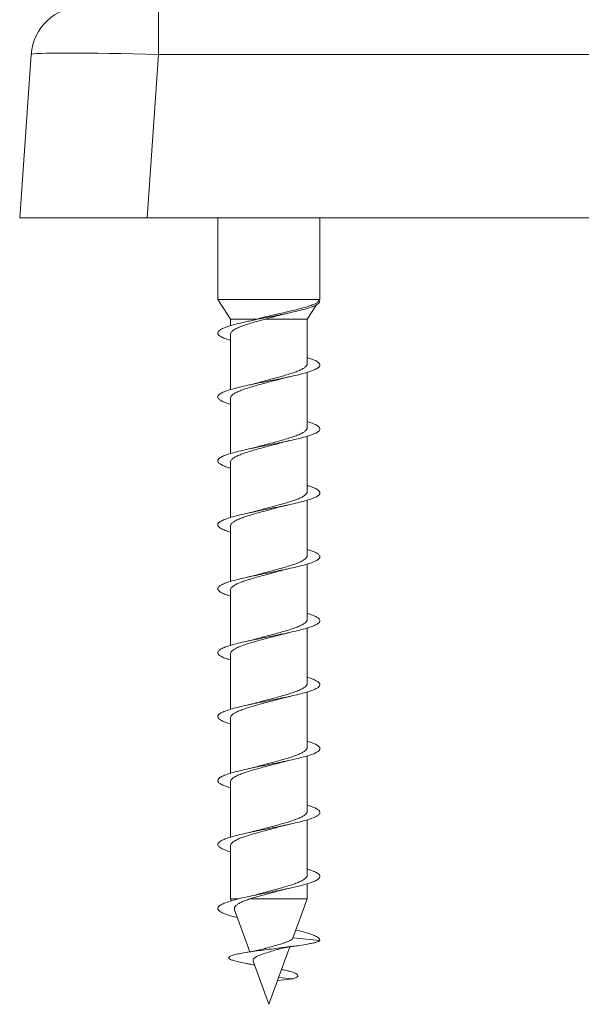
# Model space of a CAD drawing. Units: millimetres. Extents: x -1689 to 1818, y -1665 to 1693.
# Drawn here: x 95 to 139, y 781 to 858 of the extents above; entities that cross this region are included whole.
import ezdxf

# ---------------------------------------------------------------- set-up
doc = ezdxf.new("R2010")
doc.units = ezdxf.units.MM

msp = doc.modelspace()

# ---------------------------------------------------------------- linework, layer by layer
at = {"color": 7, "linetype": 'Continuous', "lineweight": 0}
for p, q in [((106.114, 858.995), (106.114, 855.274)), ((95.245, 842.495), (96.138, 855.274)), ((106.114, 855.274), (105.221, 842.495)), ((189.376, 855.274), (106.114, 855.274)), ((105.221, 842.495), (95.245, 842.495)), ((105.221, 842.495), (140.245, 842.495)), ((110.745, 842.495), (110.745, 836.126)), ((118.745, 836.126), (118.745, 842.495)), ((110.745, 836.126), (111.745, 834.577)), ((118.745, 836.126), (110.745, 836.126)), ((117.745, 834.577), (118.468, 835.697)), ((118.665, 836.002), (118.745, 836.126)), ((118.745, 835.995), (118.665, 836.002)), ((111.745, 834.577), (111.745, 834.068)), ((113.787, 834.577), (111.745, 834.577)), ((117.745, 834.577), (114.452, 834.577)), ((117.745, 831.085), (117.745, 834.577)), ((111.745, 833.405), (111.745, 829.066)), ((117.745, 826.085), (117.745, 830.421)), ((111.745, 828.405), (111.745, 824.066)), ((117.745, 821.086), (117.745, 825.422)), ((111.745, 823.405), (111.745, 819.066)), ((117.745, 816.085), (117.745, 820.423)), ((111.745, 818.405), (111.745, 814.067)), ((117.745, 811.085), (117.745, 815.424)), ((111.745, 813.405), (111.745, 809.068)), ((117.745, 806.085), (117.745, 810.423)), ((115.755, 809.923), (116.375, 810.079)), ((111.745, 808.405), (111.745, 804.069)), ((115.726, 804.918), (116.38, 805.08)), ((117.745, 801.085), (117.745, 805.422)), ((111.745, 803.405), (111.745, 799.068)), ((117.745, 796.086), (117.745, 800.421)), ((111.745, 798.405), (111.745, 794.066)), ((117.745, 791.085), (117.745, 795.421)), ((111.745, 793.405), (111.745, 789.237)), ((117.745, 789.237), (117.745, 790.422)), ((113.759, 789.569), (113.106, 789.409)), ((111.745, 789.237), (111.801, 789.083)), ((112.351, 789.237), (111.745, 789.237)), ((117.745, 789.237), (113.242, 789.237)), ((116.632, 786.179), (117.745, 789.237)), ((112.06, 788.372), (113.251, 785.1)), ((115.553, 783.215), (116.38, 785.487)), ((118.745, 785.995), (116.637, 786.192)), ((113.517, 784.368), (114.745, 780.995)), ((115.542, 783.219), (115.49, 783.104)), ((114.745, 780.995), (115.423, 782.857)), ((115.418, 782.856), (115.49, 783.104)), ((115.418, 782.856), (116.66, 782.995)), ((116.66, 782.995), (115.49, 783.104))]:
    msp.add_line(p, q, dxfattribs=at)
msp.add_arc((100.129, 854.995), 4, 90, 176, dxfattribs=at)
msp.add_ellipse((106.143, 854.995), major_axis=(10.005, -0.279), ratio=0.027786, start_param=1.574496, end_param=3.140426, dxfattribs=at)
for points, knots in [([(118.745, 835.995), (118.728, 835.946), (118.695, 835.849), (118.503, 835.701), (118.168, 835.556), (117.727, 835.409), (117.181, 835.263), (116.554, 835.116), (115.867, 834.97), (115.141, 834.823), (114.402, 834.677), (113.674, 834.53), (112.983, 834.384), (112.351, 834.238), (111.8, 834.091), (111.348, 833.945), (111.012, 833.798), (110.8, 833.652), (110.723, 833.505), (110.78, 833.359), (110.974, 833.213), (111.287, 833.066), (111.593, 832.968), (111.745, 832.92)], [0, 0, 0, 0, 0.047573, 0.095122, 0.142909, 0.190431, 0.238033, 0.285743, 0.333346, 0.380851, 0.428569, 0.476222, 0.523758, 0.571355, 0.6191, 0.666665, 0.714183, 0.761887, 0.809592, 0.857112, 0.904675, 0.95242, 1, 1, 1, 1]), ([(118.665, 836.002), (118.634, 835.966), (118.573, 835.894), (118.371, 835.78), (118.066, 835.654), (117.652, 835.521), (117.159, 835.386), (116.622, 835.254), (116.041, 835.119), (115.457, 834.987), (114.871, 834.851), (114.307, 834.717), (113.959, 834.623), (113.787, 834.577)], [0, 0, 0, 0, 0.0830951, 0.1678462, 0.2666029, 0.3685484, 0.4620402, 0.5584722, 0.6481039, 0.7405997, 0.8258815, 0.9138625, 1, 1, 1, 1]), ([(114.452, 834.577), (114.605, 834.62), (114.914, 834.707), (115.4, 834.836), (115.723, 834.921), (115.887, 834.963)], [0, 0, 0, 0, 0.325349, 0.658319, 1, 1, 1, 1]), ([(115.887, 834.962), (115.906, 834.968), (116.051, 835.008), (116.224, 835.046), (116.374, 835.079)], [0, 0, 0, 0, 0.130472, 1, 1, 1, 1]), ([(111.751, 833.405), (111.749, 833.412), (111.735, 833.465), (111.795, 833.564), (111.936, 833.702), (112.173, 833.842), (112.484, 833.98), (112.867, 834.119), (113.303, 834.258), (113.787, 834.397), (114.176, 834.503), (114.402, 834.564), (114.452, 834.577)], [0, 0, 0, 0, 0.017876, 0.134698, 0.254909, 0.371711, 0.491897, 0.60872, 0.728932, 0.845737, 0.96593, 1, 1, 1, 1]), ([(113.752, 834.569), (113.68, 834.548), (113.486, 834.494), (113.252, 834.442), (113.105, 834.409)], [0, 0, 0, 0, 0.368263, 1, 1, 1, 1]), ([(117.745, 831.567), (117.866, 831.53), (118.147, 831.444), (118.456, 831.309), (118.679, 831.163), (118.765, 831.016), (118.718, 830.87), (118.536, 830.723), (118.225, 830.577), (117.797, 830.43), (117.267, 830.284), (116.651, 830.138), (115.97, 829.991), (115.248, 829.845), (114.51, 829.698), (113.779, 829.552), (113.081, 829.405), (112.439, 829.259), (111.875, 829.113), (111.407, 828.966), (111.053, 828.82), (110.823, 828.673), (110.726, 828.527), (110.764, 828.38), (110.935, 828.234), (111.244, 828.088), (111.522, 827.983), (111.721, 827.928), (111.745, 827.921)], [0, 0, 0, 0, 0.030658, 0.070772, 0.110883, 0.151129, 0.191327, 0.231377, 0.271574, 0.311832, 0.351975, 0.392036, 0.43229, 0.472491, 0.512586, 0.552732, 0.593005, 0.633128, 0.673209, 0.713446, 0.753686, 0.793771, 0.833888, 0.874162, 0.914312, 0.954406, 0.994601, 1, 1, 1, 1]), ([(117.743, 831.085), (117.736, 831.04), (117.72, 830.949), (117.581, 830.811), (117.364, 830.673), (117.063, 830.533), (116.694, 830.395), (116.263, 830.255), (115.79, 830.117), (115.28, 829.978), (114.76, 829.839), (114.249, 829.704), (113.932, 829.616), (113.779, 829.574)], [0, 0, 0, 0, 0.090149, 0.180751, 0.27398, 0.364594, 0.457836, 0.548437, 0.641664, 0.732276, 0.825516, 0.91612, 1, 1, 1, 1]), ([(111.751, 828.405), (111.749, 828.411), (111.734, 828.464), (111.795, 828.563), (111.935, 828.702), (112.172, 828.841), (112.482, 828.979), (112.865, 829.119), (113.3, 829.257), (113.784, 829.397), (114.293, 829.535), (114.819, 829.675), (115.299, 829.802), (115.59, 829.883), (115.713, 829.917)], [0, 0, 0, 0, 0.013422, 0.103959, 0.197121, 0.287669, 0.380843, 0.471377, 0.564535, 0.655085, 0.74826, 0.838797, 0.931958, 1, 1, 1, 1]), ([(113.779, 829.575), (113.691, 829.551), (113.491, 829.495), (113.242, 829.439), (113.103, 829.408)], [0, 0, 0, 0, 0.437044, 1, 1, 1, 1]), ([(115.714, 829.915), (115.801, 829.939), (116, 829.995), (116.243, 830.049), (116.38, 830.08)], [0, 0, 0, 0, 0.436308, 1, 1, 1, 1]), ([(117.745, 826.566), (117.844, 826.536), (118.108, 826.458), (118.412, 826.33), (118.655, 826.184), (118.761, 826.038), (118.733, 825.891), (118.57, 825.745), (118.278, 825.598), (117.867, 825.452), (117.35, 825.305), (116.745, 825.159), (116.073, 825.012), (115.355, 824.866), (114.617, 824.72), (113.884, 824.573), (113.18, 824.427), (112.528, 824.28), (111.951, 824.134), (111.469, 823.987), (111.097, 823.841), (110.849, 823.695), (110.731, 823.548), (110.75, 823.402), (110.902, 823.255), (111.191, 823.109), (111.479, 822.998), (111.698, 822.936), (111.745, 822.923)], [0, 0, 0, 0, 0.0245, 0.064765, 0.104987, 0.145058, 0.185274, 0.225553, 0.265719, 0.305801, 0.346074, 0.386298, 0.426415, 0.46658, 0.506874, 0.547021, 0.587121, 0.627378, 0.667641, 0.707749, 0.747884, 0.788179, 0.828352, 0.868467, 0.908682, 0.948962, 0.98905, 1, 1, 1, 1]), ([(117.744, 826.085), (117.736, 826.04), (117.72, 825.948), (117.581, 825.81), (117.363, 825.672), (117.061, 825.532), (116.692, 825.394), (116.261, 825.255), (115.788, 825.116), (115.278, 824.977), (114.757, 824.839), (114.241, 824.702), (113.918, 824.613), (113.759, 824.569)], [0, 0, 0, 0, 0.090253, 0.180536, 0.273437, 0.363713, 0.456606, 0.546887, 0.639786, 0.730064, 0.82296, 0.913236, 1, 1, 1, 1]), ([(111.751, 823.405), (111.749, 823.411), (111.734, 823.463), (111.794, 823.563), (111.935, 823.701), (112.171, 823.84), (112.48, 823.979), (112.863, 824.118), (113.298, 824.256), (113.782, 824.396), (114.29, 824.534), (114.817, 824.674), (115.303, 824.802), (115.6, 824.885), (115.729, 824.921)], [0, 0, 0, 0, 0.012929, 0.103209, 0.196107, 0.286387, 0.379285, 0.46957, 0.562473, 0.65275, 0.745645, 0.835932, 0.928839, 1, 1, 1, 1]), ([(115.73, 824.919), (115.797, 824.938), (115.99, 824.993), (116.225, 825.045), (116.378, 825.079)], [0, 0, 0, 0, 0.348007, 1, 1, 1, 1]), ([(113.759, 824.57), (113.687, 824.55), (113.493, 824.495), (113.257, 824.443), (113.108, 824.409)], [0, 0, 0, 0, 0.368214, 1, 1, 1, 1]), ([(117.745, 821.566), (117.823, 821.543), (118.068, 821.472), (118.366, 821.352), (118.628, 821.205), (118.754, 821.059), (118.746, 820.912), (118.602, 820.766), (118.328, 820.62), (117.933, 820.473), (117.431, 820.327), (116.838, 820.18), (116.174, 820.034), (115.462, 819.887), (114.726, 819.741), (113.99, 819.595), (113.279, 819.448), (112.619, 819.302), (112.03, 819.155), (111.533, 819.009), (111.144, 818.862), (110.877, 818.716), (110.74, 818.569), (110.739, 818.423), (110.871, 818.277), (111.141, 818.13), (111.437, 818.012), (111.675, 817.943), (111.745, 817.923)], [0, 0, 0, 0, 0.018712, 0.058793, 0.099017, 0.139307, 0.179486, 0.219577, 0.259859, 0.300094, 0.340222, 0.380396, 0.4207, 0.46086, 0.500968, 0.541235, 0.581509, 0.621629, 0.661772, 0.702077, 0.742262, 0.782387, 0.82261, 0.862902, 0.903002, 0.943165, 0.983453, 1, 1, 1, 1]), ([(117.744, 821.086), (117.736, 821.04), (117.719, 820.948), (117.58, 820.809), (117.361, 820.671), (117.059, 820.532), (116.69, 820.393), (116.259, 820.254), (115.785, 820.116), (115.275, 819.976), (114.755, 819.838), (114.263, 819.708), (113.963, 819.625), (113.828, 819.588)], [0, 0, 0, 0, 0.091864, 0.183283, 0.277353, 0.368769, 0.462836, 0.554256, 0.648329, 0.73974, 0.833803, 0.925226, 1, 1, 1, 1]), ([(111.75, 818.405), (111.749, 818.411), (111.734, 818.463), (111.794, 818.562), (111.934, 818.7), (112.169, 818.84), (112.479, 818.978), (112.861, 819.117), (113.296, 819.256), (113.779, 819.396), (114.288, 819.534), (114.814, 819.673), (115.295, 819.8), (115.588, 819.882), (115.712, 819.917)], [0, 0, 0, 0, 0.012504, 0.103072, 0.196266, 0.286823, 0.380006, 0.470569, 0.563759, 0.654321, 0.74751, 0.838071, 0.931258, 1, 1, 1, 1]), ([(113.827, 819.59), (113.751, 819.568), (113.55, 819.509), (113.274, 819.447), (113.102, 819.408)], [0, 0, 0, 0, 0.375926, 1, 1, 1, 1]), ([(115.713, 819.916), (115.721, 819.918), (115.821, 819.949), (116.042, 820.004), (116.27, 820.055), (116.377, 820.079)], [0, 0, 0, 0, 0.04388, 0.552892, 1, 1, 1, 1]), ([(117.745, 816.567), (117.8, 816.551), (118.026, 816.486), (118.317, 816.373), (118.599, 816.227), (118.744, 816.08), (118.755, 815.934), (118.632, 815.787), (118.376, 815.641), (117.998, 815.494), (117.51, 815.348), (116.929, 815.202), (116.275, 815.055), (115.568, 814.909), (114.833, 814.762), (114.096, 814.616), (113.381, 814.469), (112.711, 814.323), (112.11, 814.177), (111.599, 814.03), (111.194, 813.884), (110.908, 813.737), (110.751, 813.591), (110.731, 813.445), (110.844, 813.298), (111.094, 813.151), (111.396, 813.027), (111.653, 812.951), (111.745, 812.924)], [0, 0, 0, 0, 0.012898, 0.053184, 0.09336, 0.133446, 0.173722, 0.213955, 0.254078, 0.294246, 0.334545, 0.374704, 0.414806, 0.455067, 0.495337, 0.535455, 0.575591, 0.615892, 0.656074, 0.696195, 0.736411, 0.7767, 0.816798, 0.856954, 0.897237, 0.937471, 0.977551, 1, 1, 1, 1]), ([(117.744, 816.085), (117.736, 816.039), (117.719, 815.948), (117.579, 815.809), (117.36, 815.67), (117.058, 815.531), (116.688, 815.393), (116.256, 815.253), (115.783, 815.115), (115.273, 814.975), (114.752, 814.837), (114.237, 814.701), (113.916, 814.612), (113.759, 814.568)], [0, 0, 0, 0, 0.091158, 0.181429, 0.274317, 0.364597, 0.457496, 0.547763, 0.640648, 0.730929, 0.823829, 0.914094, 1, 1, 1, 1]), ([(111.75, 813.405), (111.748, 813.411), (111.734, 813.462), (111.794, 813.561), (111.933, 813.7), (112.168, 813.839), (112.477, 813.977), (112.859, 814.117), (113.294, 814.255), (113.777, 814.394), (114.285, 814.533), (114.811, 814.673), (115.282, 814.797), (115.565, 814.876), (115.679, 814.907)], [0, 0, 0, 0, 0.012154, 0.10326, 0.197008, 0.28813, 0.381896, 0.473006, 0.566756, 0.657876, 0.751639, 0.842753, 0.93651, 1, 1, 1, 1]), ([(115.68, 814.905), (115.755, 814.927), (115.954, 814.984), (116.217, 815.043), (116.38, 815.08)], [0, 0, 0, 0, 0.37917, 1, 1, 1, 1]), ([(113.759, 814.569), (113.753, 814.567), (113.654, 814.537), (113.436, 814.483), (113.213, 814.433), (113.106, 814.409)], [0, 0, 0, 0, 0.031531, 0.536366, 1, 1, 1, 1]), ([(117.745, 811.568), (117.777, 811.559), (117.983, 811.501), (118.265, 811.394), (118.567, 811.248), (118.731, 811.101), (118.763, 810.955), (118.658, 810.809), (118.421, 810.662), (118.061, 810.516), (117.588, 810.369), (117.019, 810.223), (116.373, 810.076), (115.673, 809.93), (114.941, 809.784), (114.203, 809.637), (113.482, 809.491), (112.805, 809.344), (112.193, 809.198), (111.667, 809.051), (111.245, 808.905), (110.942, 808.759), (110.766, 808.612), (110.725, 808.466), (110.819, 808.319), (111.05, 808.173), (111.357, 808.041), (111.631, 807.957), (111.745, 807.923)], [0, 0, 0, 0, 0.007413, 0.047478, 0.087734, 0.12795, 0.168054, 0.208202, 0.248482, 0.288624, 0.328706, 0.368947, 0.409199, 0.449299, 0.489414, 0.529696, 0.569861, 0.609962, 0.650158, 0.690429, 0.730509, 0.770645, 0.810908, 0.851125, 0.891187, 0.931375, 0.971639, 1, 1, 1, 1]), ([(117.744, 811.085), (117.736, 811.039), (117.719, 810.947), (117.578, 810.808), (117.359, 810.67), (117.056, 810.53), (116.687, 810.392), (116.254, 810.253), (115.78, 810.114), (115.27, 809.975), (114.75, 809.836), (114.233, 809.7), (113.911, 809.611), (113.752, 809.567)], [0, 0, 0, 0, 0.0914937, 0.1816687, 0.2744594, 0.3646214, 0.4573967, 0.547572, 0.6403634, 0.7305223, 0.8232944, 0.9134684, 1, 1, 1, 1]), ([(111.75, 808.405), (111.748, 808.411), (111.734, 808.462), (111.793, 808.561), (111.932, 808.699), (112.167, 808.838), (112.475, 808.977), (112.857, 809.116), (113.291, 809.254), (113.774, 809.394), (114.283, 809.532), (114.809, 809.672), (115.306, 809.803), (115.614, 809.889), (115.754, 809.928)], [0, 0, 0, 0, 0.0115113, 0.1013966, 0.1938891, 0.283758, 0.376232, 0.4661179, 0.5586115, 0.6484829, 0.74096, 0.8308452, 0.9233375, 1, 1, 1, 1]), ([(113.752, 809.569), (113.68, 809.549), (113.486, 809.494), (113.252, 809.442), (113.105, 809.409)], [0, 0, 0, 0, 0.368702, 1, 1, 1, 1]), ([(117.745, 806.569), (117.753, 806.567), (117.939, 806.516), (118.211, 806.416), (118.532, 806.269), (118.715, 806.123), (118.766, 805.976), (118.682, 805.83), (118.464, 805.684), (118.12, 805.537), (117.663, 805.391), (117.107, 805.244), (116.472, 805.098), (115.778, 804.951), (115.049, 804.805), (114.31, 804.659), (113.586, 804.512), (112.9, 804.366), (112.277, 804.219), (111.738, 804.073), (111.3, 803.926), (110.978, 803.78), (110.783, 803.634), (110.723, 803.487), (110.797, 803.341), (111.007, 803.194), (111.319, 803.055), (111.61, 802.964), (111.745, 802.922)], [0, 0, 0, 0, 0.001925, 0.042113, 0.082188, 0.122304, 0.162553, 0.202668, 0.242718, 0.282928, 0.32315, 0.363223, 0.403305, 0.443556, 0.483693, 0.523764, 0.563928, 0.60417, 0.644221, 0.684325, 0.724557, 0.764745, 0.804778, 0.844933, 0.885168, 0.925265, 0.96535, 1, 1, 1, 1]), ([(117.744, 806.085), (117.736, 806.039), (117.718, 805.947), (117.577, 805.807), (117.358, 805.669), (117.054, 805.53), (116.684, 805.392), (116.252, 805.252), (115.778, 805.114), (115.268, 804.974), (114.747, 804.836), (114.244, 804.703), (113.935, 804.617), (113.79, 804.577)], [0, 0, 0, 0, 0.092579, 0.183352, 0.276756, 0.36754, 0.460958, 0.55173, 0.645133, 0.735914, 0.829329, 0.920104, 1, 1, 1, 1]), ([(111.75, 803.405), (111.748, 803.41), (111.734, 803.461), (111.793, 803.56), (111.931, 803.698), (112.165, 803.838), (112.474, 803.976), (112.855, 804.115), (113.289, 804.254), (113.772, 804.393), (114.28, 804.531), (114.806, 804.671), (115.295, 804.8), (115.594, 804.884), (115.726, 804.92)], [0, 0, 0, 0, 0.011138, 0.101476, 0.194434, 0.284782, 0.377751, 0.468085, 0.561039, 0.651389, 0.74436, 0.834698, 0.927653, 1, 1, 1, 1]), ([(113.789, 804.579), (113.705, 804.555), (113.504, 804.498), (113.25, 804.441), (113.103, 804.408)], [0, 0, 0, 0, 0.422082, 1, 1, 1, 1]), ([(117.745, 801.568), (117.884, 801.525), (118.179, 801.432), (118.491, 801.291), (118.697, 801.144), (118.767, 800.998), (118.702, 800.851), (118.503, 800.705), (118.178, 800.559), (117.736, 800.412), (117.194, 800.266), (116.568, 800.119), (115.882, 799.973), (115.156, 799.826), (114.417, 799.68), (113.689, 799.534), (112.997, 799.387), (112.363, 799.241), (111.81, 799.094), (111.356, 798.948), (111.018, 798.801), (110.803, 798.655), (110.723, 798.508), (110.779, 798.362), (110.966, 798.216), (111.291, 798.069), (111.56, 797.971), (111.741, 797.921), (111.745, 797.92)], [0, 0, 0, 0, 0.035948, 0.076185, 0.116292, 0.15633, 0.196528, 0.236741, 0.276805, 0.316874, 0.357115, 0.397242, 0.437303, 0.477454, 0.517686, 0.557729, 0.59782, 0.638041, 0.678221, 0.718243, 0.758385, 0.798611, 0.838699, 0.878772, 0.918974, 0.959157, 0.999173, 1, 1, 1, 1]), ([(117.745, 801.085), (117.736, 801.038), (117.718, 800.946), (117.576, 800.807), (117.356, 800.669), (117.053, 800.529), (116.683, 800.391), (116.25, 800.251), (115.775, 800.113), (115.265, 799.973), (114.744, 799.835), (114.232, 799.7), (113.914, 799.611), (113.759, 799.569)], [0, 0, 0, 0, 0.092502, 0.182786, 0.275688, 0.365966, 0.458861, 0.549143, 0.642043, 0.732322, 0.82522, 0.915496, 1, 1, 1, 1]), ([(115.721, 799.918), (115.734, 799.922), (115.791, 799.938), (115.917, 799.971), (116.118, 800.021), (116.285, 800.059), (116.378, 800.079)], [0, 0, 0, 0, 0.06834, 0.30446, 0.614279, 1, 1, 1, 1]), ([(111.75, 798.405), (111.748, 798.41), (111.733, 798.461), (111.792, 798.559), (111.93, 798.697), (112.164, 798.837), (112.472, 798.975), (112.852, 799.115), (113.287, 799.253), (113.77, 799.392), (114.278, 799.531), (114.804, 799.671), (115.291, 799.799), (115.59, 799.882), (115.721, 799.919)], [0, 0, 0, 0, 0.010695, 0.101121, 0.194169, 0.284596, 0.377644, 0.468076, 0.561129, 0.651553, 0.744598, 0.835032, 0.928089, 1, 1, 1, 1]), ([(113.759, 799.57), (113.687, 799.55), (113.493, 799.495), (113.257, 799.443), (113.108, 799.409)], [0, 0, 0, 0, 0.3688373, 1, 1, 1, 1]), ([(117.745, 796.567), (117.863, 796.531), (118.141, 796.446), (118.45, 796.312), (118.676, 796.166), (118.765, 796.019), (118.721, 795.873), (118.54, 795.726), (118.233, 795.58), (117.807, 795.433), (117.279, 795.287), (116.664, 795.141), (115.985, 794.994), (115.264, 794.848), (114.525, 794.701), (113.794, 794.555), (113.095, 794.408), (112.451, 794.262), (111.886, 794.116), (111.416, 793.969), (111.059, 793.823), (110.826, 793.676), (110.727, 793.53), (110.762, 793.383), (110.93, 793.237), (111.236, 793.091), (111.516, 792.985), (111.718, 792.929), (111.745, 792.922)], [0, 0, 0, 0, 0.029764, 0.069837, 0.110069, 0.150319, 0.19042, 0.230523, 0.270799, 0.310964, 0.35106, 0.391246, 0.431515, 0.471595, 0.511719, 0.551976, 0.592193, 0.632252, 0.672427, 0.71269, 0.752814, 0.792923, 0.833159, 0.87338, 0.913432, 0.953617, 0.993879, 1, 1, 1, 1]), ([(117.745, 796.086), (117.745, 796.085), (117.76, 796.038), (117.707, 795.946), (117.578, 795.806), (117.354, 795.668), (117.051, 795.528), (116.681, 795.39), (116.248, 795.25), (115.773, 795.112), (115.262, 794.973), (114.742, 794.834), (114.258, 794.707), (113.966, 794.626), (113.838, 794.591)], [0, 0, 0, 0, 0.000072, 0.09432, 0.185914, 0.280163, 0.371754, 0.466001, 0.557596, 0.651848, 0.743434, 0.837676, 0.929274, 1, 1, 1, 1]), ([(111.749, 793.405), (111.748, 793.41), (111.733, 793.461), (111.792, 793.558), (111.929, 793.697), (112.163, 793.836), (112.47, 793.975), (112.851, 794.114), (113.285, 794.252), (113.767, 794.392), (114.275, 794.53), (114.801, 794.669), (115.287, 794.798), (115.584, 794.881), (115.713, 794.917)], [0, 0, 0, 0, 0.010245, 0.100808, 0.193999, 0.284552, 0.377731, 0.468291, 0.561477, 0.652035, 0.74522, 0.835777, 0.928961, 1, 1, 1, 1]), ([(115.713, 794.916), (115.721, 794.918), (115.821, 794.949), (116.042, 795.004), (116.27, 795.055), (116.377, 795.079)], [0, 0, 0, 0, 0.043314, 0.55261, 1, 1, 1, 1]), ([(113.838, 794.593), (113.764, 794.571), (113.562, 794.512), (113.281, 794.448), (113.102, 794.408)], [0, 0, 0, 0, 0.363493, 1, 1, 1, 1]), ([(117.745, 791.566), (117.841, 791.537), (118.102, 791.46), (118.406, 791.333), (118.652, 791.187), (118.76, 791.041), (118.735, 790.894), (118.575, 790.748), (118.286, 790.601), (117.876, 790.455), (117.361, 790.308), (116.758, 790.162), (116.087, 790.016), (115.37, 789.869), (114.633, 789.723), (113.899, 789.576), (113.194, 789.43), (112.541, 789.283), (111.95, 789.134), (111.447, 788.981), (111.06, 788.824), (110.814, 788.668), (110.72, 788.512), (110.781, 788.356), (110.992, 788.2), (111.351, 788.044), (111.782, 787.903), (112.131, 787.814), (112.276, 787.777)], [0, 0, 0, 0, 0.022765, 0.061486, 0.100066, 0.138643, 0.177389, 0.216029, 0.254602, 0.293259, 0.331999, 0.370558, 0.409156, 0.447883, 0.486573, 0.525111, 0.563757, 0.602491, 0.641093, 0.682244, 0.723535, 0.764765, 0.805867, 0.847136, 0.888428, 0.929559, 0.970735, 1, 1, 1, 1]), ([(117.745, 791.085), (117.745, 791.085), (117.76, 791.038), (117.707, 790.945), (117.577, 790.805), (117.353, 790.667), (117.05, 790.528), (116.678, 790.39), (116.245, 790.25), (115.771, 790.111), (115.26, 789.972), (114.739, 789.834), (114.229, 789.699), (113.912, 789.611), (113.76, 789.569)], [0, 0, 0, 0, 0.000508, 0.093412, 0.183689, 0.276583, 0.36687, 0.459775, 0.550048, 0.642939, 0.733226, 0.826134, 0.916403, 1, 1, 1, 1]), ([(115.69, 789.908), (115.768, 789.93), (115.967, 789.987), (116.224, 790.045), (116.38, 790.08)], [0, 0, 0, 0, 0.392664, 1, 1, 1, 1]), ([(113.242, 789.237), (113.404, 789.285), (113.733, 789.383), (114.263, 789.527), (114.798, 789.669), (115.277, 789.796), (115.568, 789.876), (115.689, 789.91)], [0, 0, 0, 0, 0.214637, 0.436245, 0.639667, 0.848988, 1, 1, 1, 1]), ([(112.068, 788.375), (112.058, 788.396), (112.027, 788.465), (112.057, 788.579), (112.158, 788.717), (112.343, 788.856), (112.594, 788.988), (112.894, 789.116), (113.125, 789.197), (113.242, 789.237)], [0, 0, 0, 0, 0.070514, 0.225051, 0.383818, 0.542989, 0.706489, 0.851703, 1, 1, 1, 1]), ([(116.858, 786.801), (116.869, 786.799), (117.114, 786.744), (117.523, 786.638), (118.037, 786.481), (118.434, 786.326), (118.684, 786.163), (118.724, 786.052), (118.745, 785.995)], [0, 0, 0, 0, 0.009129, 0.202872, 0.396651, 0.589092, 0.785589, 1, 1, 1, 1]), ([(118.745, 785.995), (118.714, 785.969), (118.655, 785.92), (118.46, 785.846), (118.158, 785.775), (117.747, 785.695), (117.169, 785.605), (116.424, 785.504), (115.662, 785.408), (114.939, 785.319), (114.281, 785.237), (113.643, 785.152), (113.047, 785.065), (112.522, 784.976), (112.089, 784.884), (111.777, 784.789), (111.612, 784.694), (111.595, 784.6), (111.712, 784.507), (111.97, 784.41), (112.369, 784.309), (112.778, 784.225), (113.075, 784.174), (113.163, 784.158)], [0, 0, 0, 0, 0.0491, 0.093504, 0.136544, 0.180627, 0.239682, 0.29949, 0.360001, 0.405993, 0.452429, 0.499454, 0.546972, 0.595177, 0.643959, 0.693545, 0.743809, 0.78933, 0.835453, 0.882517, 0.930278, 0.979173, 1, 1, 1, 1]), ([(116.627, 786.181), (116.599, 786.134), (116.554, 786.057), (116.37, 785.96), (116.171, 785.874), (115.931, 785.789), (115.582, 785.682), (115.096, 785.542), (114.662, 785.427), (114.476, 785.366), (114.466, 785.363)], [0, 0, 0, 0, 0.16915, 0.278979, 0.392619, 0.493055, 0.596479, 0.795126, 0.988541, 1, 1, 1, 1]), ([(115.419, 785.278), (115.492, 785.299), (115.655, 785.348), (116.007, 785.423), (116.465, 785.504), (116.833, 785.558), (117.025, 785.587)], [0, 0, 0, 0, 0.199235, 0.445651, 0.711637, 1, 1, 1, 1]), ([(114.465, 785.365), (114.425, 785.353), (114.294, 785.312), (113.991, 785.24), (113.534, 785.146), (113.151, 785.081), (112.945, 785.047)], [0, 0, 0, 0, 0.112896, 0.365906, 0.659996, 1, 1, 1, 1]), ([(113.532, 784.373), (113.519, 784.403), (113.483, 784.486), (113.591, 784.618), (113.843, 784.77), (114.233, 784.921), (114.706, 785.07), (115.127, 785.191), (115.349, 785.26), (115.418, 785.282)], [0, 0, 0, 0, 0.0861027, 0.2422922, 0.4059435, 0.5739462, 0.7457077, 0.9217411, 1, 1, 1, 1]), ([(113.146, 784.16), (113.273, 784.137), (113.448, 784.106), (113.589, 784.073), (113.628, 784.064)], [0, 0, 0, 0, 0.722239, 1, 1, 1, 1]), ([(115.736, 783.718), (115.788, 783.708), (115.994, 783.669), (116.305, 783.598), (116.638, 783.505), (116.881, 783.408), (117.011, 783.309), (117.021, 783.206), (116.914, 783.102), (116.744, 783.03), (116.66, 782.995)], [0, 0, 0, 0, 0.045131, 0.178502, 0.314478, 0.451042, 0.589686, 0.726782, 0.865254, 1, 1, 1, 1])]:
    msp.add_open_spline(points, degree=3, knots=knots, dxfattribs=at)

doc.saveas('drawing.dxf')
